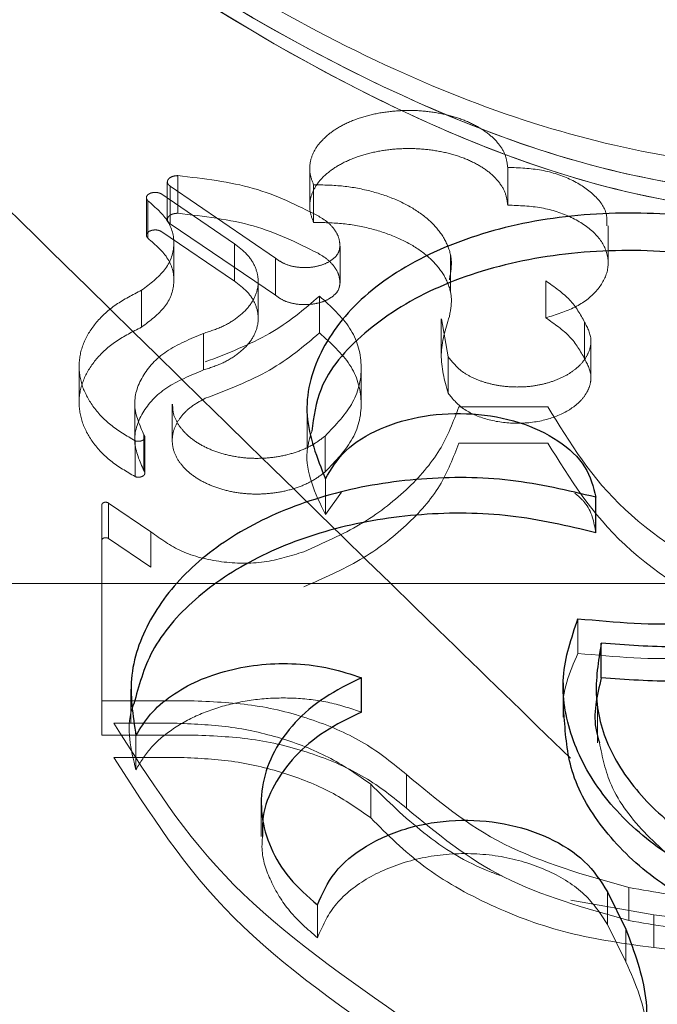
# Model space of a CAD drawing. Units: millimetres. Extents: x 0 to 1260, y 0 to 893.
# Drawn here: x 372 to 373, y 384 to 385 of the extents above; entities that cross this region are included whole.
import ezdxf

# ---------------------------------------------------------------- set-up
doc = ezdxf.new("R2010")
doc.units = ezdxf.units.MM
doc.header["$LTSCALE"] = 30
doc.linetypes.add('HIDDEN', pattern=[0.1905, 0.127, -0.0635])
doc.layers.add('LE_NORM', color=179, linetype='Continuous', lineweight=50)
doc.styles.add('SLDTEXTSTYLE0', font='TXT', dxfattribs={"width": 0.605})
doc.dimstyles.new('SLDDIMSTYLE3', dxfattribs={"dimtxt": 10.5, "dimasz": 9, "dimexe": 0, "dimexo": 0.0625, "dimgap": 2.625, "dimtad": 0, "dimtih": 1, "dimtoh": 1, "dimdec": 0, "dimrnd": 1e-09, "dimzin": 12, "dimdsep": 46, "dimtxsty": 'SLDTEXTSTYLE0', "dimsah": 1, "dimcen": 0.09, "dimadec": 0, "dimazin": 3, "dimtfac": 1, "dimtofl": 0, "dimtmove": 0, "dimatfit": 3, "dimfxl": 0, "dimfrac": 2, "dimtolj": 1, "dimtzin": 12, "dimarcsym": 0})

# ---------------------------------------------------------------- blocks, each defined once
blk = doc.blocks.new('_D_13')
at = {"layer": 'LE_NORM', "color": 7}
for p, q in [((390.898, 412.4269), (252.167, 412.4269)), ((258.167, 332.555), (258.167, 412.4269))]:
    blk.add_line(p, q, dxfattribs=at)
blk.add_solid([(258.167, 412.4269), (255.167, 403.4269), (261.167, 403.4269)], dxfattribs=at)
at = {"layer": 'LE_NORM', "color": 7, "insert": (232.4358, 417.7955), "char_height": 10.5, "attachment_point": 1, "style": 'SLDTEXTSTYLE0'}
blk.add_mtext('205', dxfattribs=at)

msp = doc.modelspace()

# ---------------------------------------------------------------- linework, layer by layer
at = {"color": 7, "linetype": 'HIDDEN', "lineweight": 18}
for p, q in [((372.3296, 385.1857), (372.3296, 385.1454)), ((372.5415, 385.1467), (372.5415, 385.187)), ((372.1772, 385.1714), (372.1772, 385.1573)), ((372.1883, 385.1379), (372.1883, 385.1782)), ((372.1704, 385.1589), (372.2492, 385.1051)), ((372.1804, 385.1267), (372.1804, 385.1669)), ((372.2929, 385.09), (372.1804, 385.1669)), ((372.3337, 385.1282), (372.3337, 385.1684)), ((372.1548, 385.1548), (372.1548, 385.1407)), ((372.1564, 385.1113), (372.1564, 385.1514)), ((372.1772, 385.1573), (372.1772, 385.1312)), ((372.1548, 385.1407), (372.1548, 385.1147)), ((372.2929, 385.0503), (372.1804, 385.1267)), ((372.1704, 385.1187), (372.2492, 385.0653)), ((372.649, 385.0846), (372.649, 385.1246)), ((372.1841, 385.0663), (372.1841, 385.1061)), ((372.2492, 385.0653), (372.2492, 385.1051)), ((372.362, 385.063), (372.362, 385.1027)), ((372.2929, 385.0503), (372.2929, 385.09)), ((372.4803, 385.0532), (372.4803, 385.0928)), ((372.2745, 385.0255), (372.2745, 385.065)), ((372.5822, 385.0261), (372.5822, 385.0656)), ((372.1497, 385.0161), (372.1497, 385.0556)), ((372.34, 385.0099), (372.34, 385.0493)), ((372.4704, 385.0251), (372.4704, 384.9858)), ((372.4776, 384.9845), (372.4705, 385.0251)), ((372.6238, 384.9822), (372.6238, 385.0215)), ((372.2158, 384.9703), (372.2158, 385.0094)), ((372.6305, 384.9628), (372.6305, 385.0019)), ((372.4776, 384.9455), (372.4776, 384.9845)), ((372.0828, 384.9743), (372.0828, 384.9354)), ((372.3846, 384.9339), (372.3846, 384.9728)), ((372.1424, 384.9328), (372.1424, 384.8942)), ((372.1825, 384.9336), (372.1825, 384.895)), ((372.4891, 384.9308), (372.5843, 384.9308)), ((372.3268, 384.925), (372.3268, 384.8864)), ((372.1522, 384.8624), (372.1522, 384.9008)), ((372.1532, 384.8733), (372.1532, 384.8983)), ((372.346, 384.8613), (372.346, 384.8997)), ((372.1427, 384.8563), (372.1427, 384.8946)), ((372.4891, 384.8922), (372.5843, 384.8922)), ((372.1532, 384.8599), (372.1532, 384.8733)), ((372.3463, 384.8158), (372.3463, 384.8539)), ((372.3463, 384.8158), (372.3637, 384.8395)), ((372.1071, 384.7886), (372.1071, 384.8265)), ((372.1071, 384.8265), (372.1071, 384.7893)), ((372.1143, 384.7901), (372.1143, 384.828)), ((372.1143, 384.828), (372.1597, 384.7972)), ((372.1143, 384.7901), (372.1597, 384.7595)), ((372.1597, 384.7595), (372.1597, 384.7972)), ((372.1071, 384.7886), (372.1071, 384.5799)), ((371.1848, 384.7419), (374.5548, 384.7419)), ((372.6166, 384.6672), (372.6166, 384.7043)), ((372.1381, 384.6288), (372.1381, 384.5922)), ((372.206, 384.6164), (372.1071, 384.6164)), ((372.6376, 384.608), (372.6376, 384.5715)), ((372.12, 384.5924), (372.1878, 384.5924)), ((372.206, 384.5799), (372.1071, 384.5799)), ((372.1436, 384.5428), (372.1436, 384.579)), ((372.12, 384.556), (372.1878, 384.556)), ((372.4333, 384.5015), (372.4333, 384.5375)), ((372.3949, 384.4912), (372.3949, 384.5272)), ((372.2777, 384.5071), (372.2777, 384.4713)), ((372.6483, 384.3771), (372.6483, 384.4122)), ((372.6712, 384.3815), (372.6712, 384.4167)), ((372.609, 384.4031), (372.6977, 384.3875)), ((372.3378, 384.363), (372.3378, 384.3981)), ((372.6977, 384.3525), (372.6977, 384.3875)), ((372.6483, 384.3771), (372.6679, 384.3373)), ((372.6679, 384.3373), (372.6679, 384.3722))]:
    msp.add_line(p, q, dxfattribs=at)
at = {"color": 7, "linetype": 'Continuous', "lineweight": 25}
for p, q in [((372.6357, 384.7963), (372.6357, 384.8342)), ((372.6416, 384.6412), (372.6416, 384.6781)), ((372.3849, 384.6044), (372.3849, 384.6411)), ((372.6009, 384.6356), (372.6009, 384.599)), ((372.6483, 384.4122), (372.6679, 384.3722))]:
    msp.add_line(p, q, dxfattribs=at)
at = {"color": 7, "linetype": 'HIDDEN', "lineweight": 18}
for points, knots in [([(374.6183, 386.3008), (374.6183, 386.2981), (374.6182, 386.293), (374.5803, 386.2508), (374.5186, 386.1881), (374.4307, 386.1032), (374.3026, 385.9842), (374.1238, 385.8258), (373.8895, 385.6324), (373.6216, 385.4345), (373.3337, 385.2622), (373.0172, 385.1501), (372.7373, 385.1555), (372.5197, 385.2214), (372.3109, 385.3169), (372.0772, 385.4635), (371.8242, 385.653), (371.5908, 385.8472), (371.4076, 386.0109), (371.2752, 386.1352), (371.1867, 386.2222), (371.1331, 386.2793), (371.1138, 386.3036), (371.1221, 386.2994), (371.1235, 386.2987)], [0, 0, 0, 0, 0.039122, 0.075564, 0.112962, 0.151009, 0.189831, 0.247367, 0.306545, 0.365159, 0.425385, 0.476642, 0.528274, 0.557715, 0.588, 0.642636, 0.698676, 0.758201, 0.81944, 0.861576, 0.904769, 0.94712, 0.991036, 1, 1, 1, 1]), ([(371.1217, 386.2999), (371.1218, 386.2974), (371.122, 386.2923), (371.1594, 386.2508), (371.221, 386.1881), (371.3089, 386.1032), (371.437, 385.9842), (371.6158, 385.8258), (371.8501, 385.6324), (372.118, 385.4345), (372.4059, 385.2622), (372.7224, 385.1501), (373.0023, 385.1555), (373.2199, 385.2214), (373.4287, 385.3169), (373.6624, 385.4635), (373.9154, 385.653), (374.1488, 385.8472), (374.332, 386.0109), (374.4644, 386.1352), (374.5529, 386.2222), (374.6063, 386.2792), (374.6258, 386.3035), (374.618, 386.2996), (374.6169, 386.2991)], [0, 0, 0, 0, 0.036975, 0.073576, 0.111138, 0.149351, 0.188342, 0.246129, 0.305566, 0.364436, 0.424925, 0.476407, 0.528264, 0.557834, 0.588252, 0.643126, 0.699411, 0.759197, 0.820703, 0.863023, 0.906405, 0.948941, 0.993049, 1, 1, 1, 1]), ([(374.5439, 386.2371), (374.5296, 386.2226), (374.5, 386.1926), (374.4297, 386.1251), (374.3371, 386.0396), (374.2193, 385.9351), (374.0779, 385.815), (373.9115, 385.6819), (373.7313, 385.5425), (373.5485, 385.4147), (373.3738, 385.3144), (373.2087, 385.2431), (373.0504, 385.1993), (372.892, 385.1812), (372.7335, 385.1913), (372.5736, 385.2289), (372.4134, 385.2914), (372.2476, 385.3798), (372.0745, 385.4938), (371.8949, 385.6298), (371.7163, 385.7701), (371.5598, 385.9011), (371.432, 386.0131), (371.332, 386.1044), (371.2558, 386.1768), (371.2027, 386.2295), (371.1754, 386.2583), (371.1664, 386.2696), (371.1661, 386.2699), (371.1719, 386.2603), (371.1722, 386.2499), (371.1723, 386.2464)], [0, 0, 0, 0, 0.033578, 0.0695034, 0.1088545, 0.15037, 0.19433, 0.2406461, 0.289786, 0.3340755, 0.3719527, 0.404951, 0.434556, 0.46228, 0.4917967, 0.5208564, 0.5523068, 0.5874687, 0.6274903, 0.6730432, 0.7232492, 0.7720051, 0.8140995, 0.8537988, 0.8913426, 0.9261534, 0.9578459, 0.9766692, 0.9910923, 0.996966, 1, 1, 1, 1]), ([(374.4154, 386.1298), (374.4509, 386.1597), (374.5117, 386.2111), (374.5586, 386.247), (374.5753, 386.2552), (374.5589, 386.2323), (374.5057, 386.176), (374.4196, 386.0913), (374.2924, 385.9717), (374.1138, 385.8118), (373.8891, 385.6239), (373.6414, 385.4374), (373.416, 385.2949), (373.2112, 385.2005), (373.0001, 385.1356), (372.7266, 385.1304), (372.4227, 385.2385), (372.1427, 385.4057), (371.8844, 385.5969), (371.6542, 385.7873), (371.4808, 385.9413), (371.3544, 386.0587), (371.2695, 386.1406), (371.2083, 386.2026), (371.1729, 386.242), (371.1657, 386.2559), (371.1898, 386.2408), (371.2416, 386.1997), (371.2964, 386.1533), (371.3242, 386.1298)], [0, 0, 0, 0, 0.041416, 0.071111, 0.101662, 0.135486, 0.170671, 0.204531, 0.239339, 0.2876, 0.337391, 0.382142, 0.427865, 0.452057, 0.476803, 0.519123, 0.561128, 0.608936, 0.658311, 0.705118, 0.753124, 0.783796, 0.815059, 0.844243, 0.874194, 0.90516, 0.937186, 0.968173, 1, 1, 1, 1]), ([(371.3242, 386.1298), (371.2887, 386.1597), (371.2279, 386.2111), (371.181, 386.247), (371.1643, 386.2552), (371.1807, 386.2323), (371.2339, 386.176), (371.32, 386.0913), (371.4472, 385.9717), (371.6258, 385.8118), (371.8505, 385.6239), (372.0982, 385.4374), (372.3236, 385.2949), (372.5284, 385.2005), (372.7395, 385.1356), (373.013, 385.1304), (373.3169, 385.2385), (373.5969, 385.4057), (373.8552, 385.5969), (374.0854, 385.7873), (374.2589, 385.9413), (374.3852, 386.0586), (374.4703, 386.1408), (374.5306, 386.202), (374.565, 386.2396), (374.566, 386.2445), (374.5664, 386.2465)], [0, 0, 0, 0, 0.046276, 0.079455, 0.113591, 0.151384, 0.190698, 0.22853, 0.267424, 0.321348, 0.376981, 0.426982, 0.478071, 0.505101, 0.532752, 0.580037, 0.626971, 0.680389, 0.735558, 0.787857, 0.841497, 0.875767, 0.910699, 0.943307, 0.976773, 1, 1, 1, 1]), ([(372.6085, 384.5551), (372.5612, 384.601), (372.3761, 384.7808), (372.1104, 385.0403), (371.8203, 385.3261), (371.6138, 385.532), (371.4474, 385.7003), (371.3304, 385.8208), (371.2461, 385.9099), (371.191, 385.9706), (371.1781, 385.9877), (371.1718, 385.9961)], [0, 0, 0, 0, 0.07168, 0.280952, 0.415661, 0.553349, 0.653866, 0.756825, 0.837133, 0.919596, 1, 1, 1, 1]), ([(372.3337, 385.1684), (372.3321, 385.1727), (372.3288, 385.1815), (372.33, 385.1949), (372.3355, 385.2078), (372.3457, 385.2197), (372.3598, 385.23), (372.3774, 385.2383), (372.3976, 385.2443), (372.4196, 385.2476), (372.4422, 385.2483), (372.4645, 385.246), (372.4856, 385.2412), (372.5043, 385.2337), (372.5201, 385.2242), (372.5319, 385.2129), (372.5397, 385.2004), (372.5409, 385.1915), (372.5415, 385.187)], [0, 0, 0, 0, 0.062708, 0.124992, 0.187493, 0.249994, 0.312494, 0.374996, 0.437496, 0.499998, 0.562497, 0.625, 0.6875, 0.750002, 0.812502, 0.875004, 0.937378, 1, 1, 1, 1]), ([(372.3337, 385.1282), (372.3321, 385.1325), (372.3288, 385.1412), (372.33, 385.1545), (372.3355, 385.1674), (372.3457, 385.1792), (372.3598, 385.1894), (372.3775, 385.1977), (372.3976, 385.2036), (372.4196, 385.2069), (372.4422, 385.2075), (372.4645, 385.2053), (372.4856, 385.2005), (372.5043, 385.1931), (372.5201, 385.1837), (372.5318, 385.1724), (372.5397, 385.16), (372.5409, 385.1511), (372.5415, 385.1467)], [0, 0, 0, 0, 0.062516, 0.124617, 0.186943, 0.249341, 0.311801, 0.374371, 0.436985, 0.499708, 0.562404, 0.625146, 0.687796, 0.750408, 0.812906, 0.875338, 0.937569, 1, 1, 1, 1]), ([(372.5415, 385.187), (372.5537, 385.1865), (372.5782, 385.1855), (372.6109, 385.1746), (372.6351, 385.1581), (372.6482, 385.1404), (372.6476, 385.1288), (372.6474, 385.1245)], [0, 0, 0, 0, 0.218452, 0.436905, 0.655357, 0.873809, 1, 1, 1, 1]), ([(372.1804, 385.1669), (372.1797, 385.1674), (372.1783, 385.1684), (372.1773, 385.1703), (372.1771, 385.1722), (372.178, 385.1741), (372.1796, 385.1758), (372.1821, 385.1771), (372.1851, 385.178), (372.1872, 385.1781), (372.1883, 385.1782)], [0, 0, 0, 0, 0.128011, 0.249888, 0.374967, 0.500046, 0.624876, 0.749789, 0.874074, 1, 1, 1, 1]), ([(372.1883, 385.1782), (372.2163, 385.1749), (372.2723, 385.1684), (372.316, 385.1465), (372.3378, 385.1355)], [0, 0, 0, 0, 0.5, 1, 1, 1, 1]), ([(372.1564, 385.1514), (372.1559, 385.152), (372.1548, 385.1532), (372.1547, 385.1553), (372.1556, 385.1572), (372.1578, 385.1589), (372.1607, 385.16), (372.1641, 385.1603), (372.1676, 385.16), (372.1694, 385.1593), (372.1704, 385.1589)], [0, 0, 0, 0, 0.1272587, 0.2499456, 0.3749565, 0.5000025, 0.624986, 0.7500587, 0.8741612, 1, 1, 1, 1]), ([(372.479, 385.0669), (372.4802, 385.0734), (372.4827, 385.0863), (372.4773, 385.1055), (372.4656, 385.1235), (372.4474, 385.1394), (372.4239, 385.1524), (372.3962, 385.1619), (372.3656, 385.1678), (372.3444, 385.1682), (372.3337, 385.1684)], [0, 0, 0, 0, 0.1253062, 0.2500122, 0.3750098, 0.4999989, 0.6249929, 0.749987, 0.8747061, 1, 1, 1, 1]), ([(372.1497, 385.0556), (372.1588, 385.0625), (372.1772, 385.0764), (372.1865, 385.103), (372.181, 385.1297), (372.1646, 385.1441), (372.1564, 385.1514)], [0, 0, 0, 0, 0.25, 0.5, 0.75, 1, 1, 1, 1]), ([(372.1804, 385.1267), (372.1797, 385.1272), (372.1783, 385.1282), (372.1773, 385.1301), (372.1771, 385.132), (372.178, 385.1339), (372.1796, 385.1356), (372.1821, 385.1369), (372.1851, 385.1377), (372.1872, 385.1379), (372.1883, 385.1379)], [0, 0, 0, 0, 0.127811, 0.249542, 0.374167, 0.499023, 0.623826, 0.749131, 0.873711, 1, 1, 1, 1]), ([(372.1883, 385.1379), (372.2163, 385.1347), (372.2722, 385.1282), (372.316, 385.1064), (372.3378, 385.0955)], [0, 0, 0, 0, 0.500432, 1, 1, 1, 1]), ([(372.5415, 385.1467), (372.5538, 385.1462), (372.5782, 385.1452), (372.6108, 385.1344), (372.6354, 385.118), (372.649, 385.0975), (372.6499, 385.0752), (372.6379, 385.0542), (372.6149, 385.0362), (372.5931, 385.0295), (372.5822, 385.0261)], [0, 0, 0, 0, 0.1254471, 0.2507227, 0.3757189, 0.5004591, 0.6250877, 0.7498021, 0.8747588, 1, 1, 1, 1]), ([(372.479, 385.0274), (372.4802, 385.0338), (372.4827, 385.0466), (372.4773, 385.0658), (372.4656, 385.0836), (372.4474, 385.0994), (372.4239, 385.1124), (372.3962, 385.1218), (372.3656, 385.1276), (372.3444, 385.128), (372.3337, 385.1282)], [0, 0, 0, 0, 0.124909, 0.249265, 0.373987, 0.498863, 0.623923, 0.749159, 0.874342, 1, 1, 1, 1]), ([(372.3378, 385.1355), (372.3415, 385.1333), (372.3487, 385.129), (372.3562, 385.1209), (372.3612, 385.112), (372.3617, 385.1058), (372.362, 385.1027)], [0, 0, 0, 0, 0.251249, 0.499979, 0.749617, 1, 1, 1, 1]), ([(372.1564, 385.1113), (372.1559, 385.1119), (372.1548, 385.1131), (372.1547, 385.1152), (372.1556, 385.1171), (372.1578, 385.1187), (372.1607, 385.1198), (372.1641, 385.1202), (372.1676, 385.1199), (372.1694, 385.1191), (372.1704, 385.1187)], [0, 0, 0, 0, 0.127433, 0.249022, 0.373625, 0.49869, 0.623059, 0.749286, 0.873249, 1, 1, 1, 1]), ([(372.1497, 385.0161), (372.1588, 385.023), (372.1772, 385.0368), (372.1865, 385.0632), (372.181, 385.0898), (372.1646, 385.1041), (372.1564, 385.1113)], [0, 0, 0, 0, 0.250273, 0.500091, 0.749857, 1, 1, 1, 1]), ([(372.2492, 385.1051), (372.254, 385.1014), (372.2636, 385.094), (372.2719, 385.0806), (372.2754, 385.0665), (372.2731, 385.0522), (372.2657, 385.0386), (372.2531, 385.0264), (372.2365, 385.0161), (372.2227, 385.0116), (372.2158, 385.0094)], [0, 0, 0, 0, 0.125418, 0.249986, 0.37499, 0.499996, 0.625001, 0.750007, 0.874706, 1, 1, 1, 1]), ([(372.362, 385.1027), (372.3616, 385.1003), (372.3609, 385.0954), (372.355, 385.0889), (372.3464, 385.0837), (372.3354, 385.0804), (372.3233, 385.0794), (372.3114, 385.0808), (372.3006, 385.0843), (372.2955, 385.0881), (372.2929, 385.09)], [0, 0, 0, 0, 0.1259538, 0.2500112, 0.3750124, 0.5000135, 0.6250147, 0.7500159, 0.8749163, 1, 1, 1, 1]), ([(372.3378, 385.0955), (372.3415, 385.0934), (372.3487, 385.089), (372.3562, 385.081), (372.3612, 385.0722), (372.3617, 385.0661), (372.362, 385.063)], [0, 0, 0, 0, 0.251601, 0.500485, 0.749966, 1, 1, 1, 1]), ([(372.2492, 385.0653), (372.254, 385.0616), (372.2636, 385.0543), (372.2719, 385.041), (372.2754, 385.027), (372.2731, 385.0128), (372.2657, 384.9992), (372.253, 384.9872), (372.2364, 384.9769), (372.2227, 384.9725), (372.2158, 384.9703)], [0, 0, 0, 0, 0.1254412, 0.24993, 0.3747133, 0.4995143, 0.6243671, 0.7494025, 0.8743273, 1, 1, 1, 1]), ([(372.5822, 385.0656), (372.5915, 385.0591), (372.61, 385.0461), (372.6192, 385.0297), (372.6238, 385.0215)], [0, 0, 0, 0, 0.500075, 1, 1, 1, 1]), ([(372.1427, 384.8946), (372.1336, 384.9), (372.1154, 384.9108), (372.0964, 384.9314), (372.0847, 384.9537), (372.0815, 384.9771), (372.0867, 385.0002), (372.1003, 385.0217), (372.1211, 385.041), (372.1401, 385.0507), (372.1497, 385.0556)], [0, 0, 0, 0, 0.125416, 0.25034, 0.375346, 0.500429, 0.625016, 0.749958, 0.875086, 1, 1, 1, 1]), ([(372.362, 385.063), (372.3616, 385.0606), (372.3609, 385.0557), (372.355, 385.0492), (372.3464, 385.044), (372.3354, 385.0408), (372.3233, 385.0398), (372.3114, 385.0412), (372.3006, 385.0446), (372.2955, 385.0484), (372.2929, 385.0503)], [0, 0, 0, 0, 0.1253318, 0.2492708, 0.3741937, 0.499363, 0.6246778, 0.7499801, 0.875117, 1, 1, 1, 1]), ([(372.2178, 384.9789), (372.2419, 384.9882), (372.2901, 385.0068), (372.3234, 385.0351), (372.34, 385.0493)], [0, 0, 0, 0, 0.5, 1, 1, 1, 1]), ([(372.34, 385.0493), (372.3522, 385.0383), (372.3765, 385.0163), (372.3878, 384.976), (372.3798, 384.9349), (372.3573, 384.9114), (372.346, 384.8997)], [0, 0, 0, 0, 0.25, 0.5, 0.75, 1, 1, 1, 1]), ([(372.4776, 384.9455), (372.4739, 384.9593), (372.4664, 384.9869), (372.4748, 385.0139), (372.479, 385.0274)], [0, 0, 0, 0, 0.4999919, 1, 1, 1, 1]), ([(372.6238, 385.0215), (372.627, 385.0152), (372.6317, 385.0057), (372.6297, 384.9925), (372.6252, 384.983), (372.6179, 384.9742), (372.6078, 384.9664), (372.5955, 384.9601), (372.5815, 384.9554), (372.5662, 384.9526), (372.5504, 384.9518), (372.5347, 384.9529), (372.5196, 384.956), (372.5058, 384.9609), (372.4896, 384.9696), (372.4824, 384.9785), (372.4776, 384.9845)], [0, 0, 0, 0, 0.124521, 0.1871, 0.249681, 0.31226, 0.37484, 0.437419, 0.5, 0.562577, 0.62516, 0.687737, 0.750319, 0.812898, 0.875479, 1, 1, 1, 1]), ([(372.5822, 385.0261), (372.5915, 385.0196), (372.61, 385.0068), (372.6192, 384.9904), (372.6238, 384.9822)], [0, 0, 0, 0, 0.5003754, 1, 1, 1, 1]), ([(372.1427, 384.8563), (372.1336, 384.8616), (372.1154, 384.8723), (372.0964, 384.8927), (372.0847, 384.9149), (372.0814, 384.9382), (372.0867, 384.9611), (372.1003, 384.9825), (372.1211, 385.0017), (372.1401, 385.0113), (372.1497, 385.0161)], [0, 0, 0, 0, 0.125473, 0.250267, 0.375147, 0.499952, 0.624768, 0.749677, 0.874744, 1, 1, 1, 1]), ([(372.2158, 385.0094), (372.2018, 385.0036), (372.1737, 384.9919), (372.1482, 384.9639), (372.1385, 384.9319), (372.1476, 384.9111), (372.1522, 384.9008)], [0, 0, 0, 0, 0.25, 0.5, 0.75, 1, 1, 1, 1]), ([(372.2178, 384.94), (372.2419, 384.9492), (372.29, 384.9677), (372.3234, 384.9958), (372.34, 385.0099)], [0, 0, 0, 0, 0.500432, 1, 1, 1, 1]), ([(372.34, 385.0099), (372.3522, 384.999), (372.3765, 384.9772), (372.3878, 384.9371), (372.3797, 384.8963), (372.3573, 384.873), (372.346, 384.8613)], [0, 0, 0, 0, 0.250208, 0.500049, 0.749863, 1, 1, 1, 1]), ([(372.6238, 384.9822), (372.627, 384.976), (372.6317, 384.9666), (372.6297, 384.9535), (372.6252, 384.944), (372.6179, 384.9353), (372.6045, 384.9251), (372.5821, 384.9157), (372.5504, 384.912), (372.5191, 384.9163), (372.4921, 384.9278), (372.4824, 384.9396), (372.4776, 384.9455)], [0, 0, 0, 0, 0.124465, 0.18699, 0.249566, 0.312175, 0.374891, 0.499898, 0.625132, 0.750356, 0.87534, 1, 1, 1, 1]), ([(372.2158, 384.9703), (372.2018, 384.9645), (372.1738, 384.9529), (372.1483, 384.9251), (372.1385, 384.8933), (372.1476, 384.8727), (372.1522, 384.8624)], [0, 0, 0, 0, 0.250641, 0.500684, 0.750334, 1, 1, 1, 1]), ([(372.346, 384.8613), (372.3419, 384.8581), (372.3336, 384.8518), (372.3175, 384.8446), (372.2997, 384.8397), (372.2806, 384.8374), (372.2611, 384.8376), (372.2422, 384.8406), (372.2246, 384.846), (372.2093, 384.8537), (372.1969, 384.8632), (372.188, 384.8742), (372.1828, 384.8861), (372.182, 384.8984), (372.1851, 384.9105), (372.1924, 384.9218), (372.2031, 384.932), (372.2129, 384.9373), (372.2178, 384.94)], [0, 0, 0, 0, 0.062707, 0.12504, 0.187648, 0.25038, 0.31305, 0.375779, 0.43839, 0.500962, 0.563413, 0.625806, 0.688119, 0.750421, 0.812717, 0.875075, 0.937266, 1, 1, 1, 1]), ([(372.346, 384.8997), (372.3419, 384.8965), (372.3336, 384.8901), (372.3175, 384.8829), (372.2997, 384.8779), (372.2806, 384.8756), (372.2611, 384.8758), (372.2422, 384.8788), (372.2246, 384.8843), (372.2093, 384.892), (372.1968, 384.9016), (372.1881, 384.9127), (372.183, 384.9236), (372.1829, 384.9307), (372.1829, 384.9336)], [0, 0, 0, 0, 0.0856283, 0.1705844, 0.255882, 0.3411846, 0.4264819, 0.5117849, 0.5970835, 0.6823851, 0.7676844, 0.8529854, 0.938285, 1, 1, 1, 1]), ([(372.3232, 384.7759), (372.3441, 384.7851), (372.3858, 384.8036), (372.4346, 384.8413), (372.4717, 384.8841), (372.4833, 384.9152), (372.4891, 384.9308)], [0, 0, 0, 0, 0.250073, 0.499996, 0.749998, 1, 1, 1, 1]), ([(372.5843, 384.9308), (372.6078, 384.8926), (372.6549, 384.8161), (372.7505, 384.7594), (372.7983, 384.731)], [0, 0, 0, 0, 0.499997, 1, 1, 1, 1]), ([(372.1522, 384.9008), (372.1525, 384.9003), (372.1532, 384.8994), (372.1532, 384.8979), (372.1526, 384.8965), (372.1512, 384.8953), (372.1494, 384.8944), (372.1472, 384.894), (372.1448, 384.894), (372.1434, 384.8944), (372.1427, 384.8946)], [0, 0, 0, 0, 0.128577, 0.250167, 0.375306, 0.500475, 0.624991, 0.748583, 0.872956, 1, 1, 1, 1]), ([(372.3317, 384.9049), (372.3296, 384.8976), (372.3212, 384.8682), (372.3355, 384.8383), (372.3463, 384.8158)], [0, 0, 0, 0, 0.246129, 1, 1, 1, 1]), ([(372.3232, 384.7384), (372.344, 384.7475), (372.3857, 384.7658), (372.4346, 384.8033), (372.4717, 384.8458), (372.4833, 384.8767), (372.4891, 384.8922)], [0, 0, 0, 0, 0.250505, 0.500648, 0.750452, 1, 1, 1, 1]), ([(372.5843, 384.8922), (372.6079, 384.8542), (372.655, 384.7782), (372.7505, 384.7219), (372.7983, 384.6937)], [0, 0, 0, 0, 0.499511, 1, 1, 1, 1]), ([(372.6166, 384.6672), (372.6566, 384.6636), (372.7365, 384.6562), (372.8533, 384.6822), (372.9512, 384.7307), (373.0126, 384.798), (373.0392, 384.8519), (373.0323, 384.8785), (373.0318, 384.8803)], [0, 0, 0, 0, 0.1974975, 0.3953307, 0.5922729, 0.7889654, 0.9852884, 1, 1, 1, 1]), ([(372.1522, 384.8624), (372.1525, 384.8619), (372.1531, 384.861), (372.1532, 384.8595), (372.1526, 384.8581), (372.1513, 384.8569), (372.1494, 384.856), (372.1472, 384.8556), (372.1448, 384.8556), (372.1434, 384.856), (372.1427, 384.8563)], [0, 0, 0, 0, 0.128813, 0.248966, 0.373556, 0.498657, 0.623006, 0.749241, 0.872021, 1, 1, 1, 1]), ([(372.6134, 384.8386), (372.6171, 384.8354), (372.6311, 384.8232), (372.6337, 384.8077), (372.6357, 384.7963)], [0, 0, 0, 0, 0.266024, 1, 1, 1, 1]), ([(372.1071, 384.8265), (372.1072, 384.8267), (372.1074, 384.8273), (372.1081, 384.8279), (372.1089, 384.8284), (372.11, 384.8288), (372.1111, 384.8289), (372.1123, 384.8288), (372.1134, 384.8285), (372.114, 384.8282), (372.1143, 384.828)], [0, 0, 0, 0, 0.135707, 0.259831, 0.380965, 0.498586, 0.62479, 0.74602, 0.868446, 1, 1, 1, 1]), ([(372.1071, 384.7886), (372.1072, 384.7888), (372.1074, 384.7893), (372.108, 384.79), (372.1089, 384.7905), (372.1099, 384.7908), (372.1111, 384.791), (372.1123, 384.7909), (372.1134, 384.7906), (372.114, 384.7903), (372.1143, 384.7901)], [0, 0, 0, 0, 0.135111, 0.257151, 0.375139, 0.498985, 0.622551, 0.7473, 0.869162, 1, 1, 1, 1]), ([(372.1597, 384.7972), (372.17, 384.7897), (372.1906, 384.7746), (372.2346, 384.7636), (372.2816, 384.7627), (372.3093, 384.7715), (372.3232, 384.7759)], [0, 0, 0, 0, 0.25, 0.5, 0.75, 1, 1, 1, 1]), ([(372.6977, 384.3875), (372.7289, 384.3842), (372.7912, 384.3778), (372.8853, 384.39), (372.9715, 384.4182), (373.0448, 384.4612), (373.1001, 384.5155), (373.1327, 384.5773), (373.1439, 384.6423), (373.1299, 384.6837), (373.123, 384.7043)], [0, 0, 0, 0, 0.1250414, 0.2499438, 0.3750552, 0.5000144, 0.6250751, 0.7500044, 0.8752229, 1, 1, 1, 1]), ([(373.098, 384.6781), (373.1012, 384.6588), (373.1076, 384.6202), (373.0908, 384.5614), (373.0522, 384.5076), (372.9955, 384.4615), (372.9235, 384.4273), (372.8417, 384.4071), (372.7548, 384.4019), (372.6991, 384.4118), (372.6712, 384.4167)], [0, 0, 0, 0, 0.125105, 0.249779, 0.375077, 0.5, 0.624979, 0.750131, 0.875108, 1, 1, 1, 1]), ([(372.602, 384.599), (372.6017, 384.6011), (372.5978, 384.6243), (372.6077, 384.6468), (372.6166, 384.6672)], [0, 0, 0, 0, 0.088454, 1, 1, 1, 1]), ([(373.098, 384.6412), (373.1012, 384.622), (373.1076, 384.5837), (373.0908, 384.5252), (373.0522, 384.4718), (372.9955, 384.426), (372.9234, 384.392), (372.8417, 384.372), (372.7548, 384.3669), (372.6991, 384.3766), (372.6712, 384.3815)], [0, 0, 0, 0, 0.124668, 0.248933, 0.373955, 0.498799, 0.623914, 0.749373, 0.874742, 1, 1, 1, 1]), ([(372.1414, 384.6131), (372.1406, 384.6112), (372.1322, 384.5886), (372.1382, 384.5647), (372.1436, 384.5428)], [0, 0, 0, 0, 0.084662, 1, 1, 1, 1]), ([(372.1436, 384.5428), (372.1483, 384.5506), (372.1577, 384.5661), (372.1809, 384.5859), (372.2093, 384.6019), (372.2423, 384.6132), (372.2782, 384.6194), (372.3152, 384.62), (372.3518, 384.6155), (372.3739, 384.6081), (372.3849, 384.6044)], [0, 0, 0, 0, 0.124807, 0.249296, 0.374196, 0.499263, 0.624451, 0.749688, 0.874896, 1, 1, 1, 1]), ([(372.4333, 384.5375), (372.419, 384.5492), (372.3904, 384.5725), (372.3342, 384.5971), (372.272, 384.6134), (372.228, 384.6154), (372.206, 384.6164)], [0, 0, 0, 0, 0.250088, 0.499993, 0.749996, 1, 1, 1, 1]), ([(372.4371, 384.2723), (372.3692, 384.3194), (372.2334, 384.4135), (372.1578, 384.5328), (372.12, 384.5924)], [0, 0, 0, 0, 0.500026, 1, 1, 1, 1]), ([(372.1878, 384.5924), (372.2075, 384.5915), (372.2466, 384.5899), (372.3025, 384.5765), (372.3537, 384.5562), (372.3812, 384.5368), (372.3949, 384.5272)], [0, 0, 0, 0, 0.251379, 0.500364, 0.750582, 1, 1, 1, 1]), ([(372.4333, 384.5015), (372.419, 384.5131), (372.3904, 384.5363), (372.3342, 384.5607), (372.272, 384.5769), (372.228, 384.5789), (372.206, 384.5799)], [0, 0, 0, 0, 0.249517, 0.499414, 0.74962, 1, 1, 1, 1]), ([(372.6396, 384.5718), (372.6428, 384.5564), (372.6498, 384.5216), (372.6879, 384.4718), (372.744, 384.426), (372.8162, 384.392), (372.8979, 384.372), (372.9848, 384.3669), (373.0405, 384.3766), (373.0684, 384.3815)], [0, 0, 0, 0, 0.116317, 0.263414, 0.410302, 0.557508, 0.705119, 0.852625, 1, 1, 1, 1]), ([(372.4371, 384.2381), (372.3692, 384.2848), (372.2336, 384.3782), (372.1578, 384.4968), (372.12, 384.556)], [0, 0, 0, 0, 0.500438, 1, 1, 1, 1]), ([(372.1878, 384.556), (372.2074, 384.5552), (372.2465, 384.5536), (372.3023, 384.5403), (372.3536, 384.5202), (372.3812, 384.5009), (372.3949, 384.4912)], [0, 0, 0, 0, 0.250328, 0.500509, 0.750424, 1, 1, 1, 1]), ([(372.6712, 384.4167), (372.6243, 384.4299), (372.5304, 384.4564), (372.4657, 384.5105), (372.4333, 384.5375)], [0, 0, 0, 0, 0.500001, 1, 1, 1, 1]), ([(372.3949, 384.5272), (372.4129, 384.5095), (372.4489, 384.4741), (372.4998, 384.4414), (372.5321, 384.4302), (372.5364, 384.4287)], [0, 0, 0, 0, 0.464493, 0.928987, 1, 1, 1, 1]), ([(372.6712, 384.3815), (372.6243, 384.3946), (372.5306, 384.4209), (372.4657, 384.4747), (372.4333, 384.5015)], [0, 0, 0, 0, 0.500523, 1, 1, 1, 1]), ([(372.3949, 384.4912), (372.4127, 384.4734), (372.4484, 384.4377), (372.522, 384.3962), (372.6057, 384.3653), (372.667, 384.3567), (372.6977, 384.3525)], [0, 0, 0, 0, 0.249489, 0.499351, 0.749555, 1, 1, 1, 1]), ([(372.279, 384.4713), (372.2787, 384.4669), (372.2775, 384.4509), (372.287, 384.4235), (372.3062, 384.3907), (372.3273, 384.3722), (372.3378, 384.363)], [0, 0, 0, 0, 0.11226, 0.407885, 0.703756, 1, 1, 1, 1]), ([(372.3378, 384.363), (372.343, 384.3749), (372.3535, 384.3986), (372.3885, 384.4271), (372.4335, 384.4465), (372.4853, 384.4548), (372.5382, 384.4512), (372.5864, 384.4359), (372.6263, 384.4109), (372.641, 384.3884), (372.6483, 384.3771)], [0, 0, 0, 0, 0.124607, 0.249448, 0.374553, 0.499845, 0.62517, 0.750363, 0.875311, 1, 1, 1, 1]), ([(372.6977, 384.3525), (372.7288, 384.3494), (372.791, 384.3432), (372.879, 384.3531), (372.9285, 384.3713), (372.9502, 384.3792)], [0, 0, 0, 0, 0.360505, 0.720562, 1, 1, 1, 1]), ([(372.6679, 384.3373), (372.6787, 384.3134), (372.6917, 384.2843), (372.6882, 384.2538), (372.6876, 384.2484)], [0, 0, 0, 0, 0.823208, 1, 1, 1, 1])]:
    msp.add_open_spline(points, degree=3, knots=knots, dxfattribs=at)
at = {"color": 7, "linetype": 'Continuous', "lineweight": 25}
for points, knots in [([(372.8663, 385.1003), (372.8351, 385.1113), (372.7725, 385.1332), (372.6632, 385.1412), (372.5559, 385.1302), (372.4595, 385.0992), (372.3836, 385.0511), (372.3367, 384.9902), (372.3195, 384.9216), (372.3374, 384.8764), (372.3463, 384.8539)], [0, 0, 0, 0, 0.124979, 0.250102, 0.375031, 0.500065, 0.62508, 0.750012, 0.875231, 1, 1, 1, 1]), ([(372.8663, 385.0606), (372.8351, 385.0714), (372.7725, 385.0932), (372.6632, 385.1012), (372.556, 385.0903), (372.4593, 385.0595), (372.3846, 385.0117), (372.3389, 384.958), (372.3337, 384.9201), (372.3317, 384.9049)], [0, 0, 0, 0, 0.1499395, 0.3002278, 0.4502734, 0.6002525, 0.7499118, 0.8991804, 1, 1, 1, 1]), ([(372.6166, 384.7043), (372.6568, 384.7006), (372.7368, 384.6933), (372.854, 384.7196), (372.9507, 384.7684), (373.0155, 384.8363), (373.0404, 384.9134), (373.0217, 384.9892), (372.964, 385.0568), (372.8989, 385.0858), (372.8663, 385.1003)], [0, 0, 0, 0, 0.125784, 0.250441, 0.375274, 0.500096, 0.624925, 0.749742, 0.874824, 1, 1, 1, 1]), ([(372.3463, 384.8539), (372.3526, 384.8644), (372.3651, 384.8854), (372.4037, 384.9089), (372.4515, 384.9228), (372.5042, 384.9252), (372.5549, 384.9159), (372.5972, 384.8959), (372.6274, 384.8677), (372.6329, 384.8454), (372.6357, 384.8342)], [0, 0, 0, 0, 0.125, 0.25, 0.375, 0.5, 0.625, 0.75, 0.875, 1, 1, 1, 1]), ([(372.6357, 384.8342), (372.6056, 384.8414), (372.5456, 384.8556), (372.4484, 384.8563), (372.3551, 384.841), (372.2714, 384.8095), (372.2037, 384.7642), (372.1578, 384.7079), (372.1336, 384.6445), (372.1403, 384.6008), (372.1436, 384.579)], [0, 0, 0, 0, 0.1250352, 0.2499584, 0.3750491, 0.5000176, 0.6250735, 0.749998, 0.8752344, 1, 1, 1, 1]), ([(372.6357, 384.7963), (372.6056, 384.8034), (372.5456, 384.8175), (372.4485, 384.8182), (372.3552, 384.803), (372.2714, 384.7718), (372.2042, 384.7267), (372.1575, 384.6727), (372.1466, 384.6323), (372.1414, 384.6131)], [0, 0, 0, 0, 0.145041, 0.290032, 0.435158, 0.579962, 0.724615, 0.868866, 1, 1, 1, 1]), ([(372.9413, 384.731), (372.9197, 384.7205), (372.8766, 384.6995), (372.8009, 384.6807), (372.7213, 384.6718), (372.6681, 384.676), (372.6416, 384.6781)], [0, 0, 0, 0, 0.2494137, 0.499675, 0.7499838, 1, 1, 1, 1]), ([(373.0419, 384.3875), (373.0107, 384.3842), (372.9484, 384.3778), (372.8543, 384.39), (372.7681, 384.4182), (372.6948, 384.4612), (372.6395, 384.5155), (372.6069, 384.5773), (372.5957, 384.6423), (372.6097, 384.6837), (372.6166, 384.7043)], [0, 0, 0, 0, 0.1250414, 0.2499438, 0.3750552, 0.5000144, 0.6250751, 0.7500044, 0.8752229, 1, 1, 1, 1]), ([(372.9413, 384.6937), (372.9197, 384.6833), (372.8765, 384.6623), (372.8008, 384.6437), (372.7212, 384.635), (372.6681, 384.6391), (372.6416, 384.6412)], [0, 0, 0, 0, 0.2496842, 0.4996618, 0.7498168, 1, 1, 1, 1]), ([(372.6416, 384.6781), (372.6384, 384.6588), (372.632, 384.6202), (372.6488, 384.5614), (372.6874, 384.5076), (372.7441, 384.4615), (372.8161, 384.4273), (372.8979, 384.4071), (372.9848, 384.4019), (373.0405, 384.4118), (373.0684, 384.4167)], [0, 0, 0, 0, 0.125105, 0.249779, 0.375077, 0.5, 0.624979, 0.750131, 0.875108, 1, 1, 1, 1]), ([(372.1436, 384.579), (372.1483, 384.5869), (372.1577, 384.6026), (372.1809, 384.6225), (372.2093, 384.6386), (372.2423, 384.6499), (372.2782, 384.6561), (372.3152, 384.6568), (372.3518, 384.6522), (372.3739, 384.6448), (372.3849, 384.6411)], [0, 0, 0, 0, 0.12541, 0.250335, 0.375151, 0.50031, 0.624955, 0.74983, 0.874997, 1, 1, 1, 1]), ([(372.3849, 384.6411), (372.3713, 384.6344), (372.3441, 384.621), (372.3126, 384.5938), (372.2901, 384.5628), (372.2779, 384.5289), (372.2767, 384.4936), (372.2865, 384.4589), (372.3063, 384.4259), (372.3273, 384.4073), (372.3378, 384.3981)], [0, 0, 0, 0, 0.125313, 0.250391, 0.375035, 0.500248, 0.625227, 0.749927, 0.875164, 1, 1, 1, 1]), ([(372.6416, 384.6412), (372.6369, 384.6219), (372.6313, 384.5987), (372.6384, 384.5757), (372.6396, 384.5718)], [0, 0, 0, 0, 0.8307224, 1, 1, 1, 1]), ([(372.3849, 384.6044), (372.3713, 384.5978), (372.3442, 384.5846), (372.3126, 384.5576), (372.2904, 384.5267), (372.2786, 384.4973), (372.2789, 384.4785), (372.279, 384.4713)], [0, 0, 0, 0, 0.216935, 0.433555, 0.649888, 0.866016, 1, 1, 1, 1]), ([(373.0419, 384.3525), (373.0107, 384.3493), (372.9484, 384.3429), (372.8543, 384.355), (372.7682, 384.383), (372.6947, 384.4257), (372.64, 384.4796), (372.6063, 384.5391), (372.6034, 384.5797), (372.602, 384.599)], [0, 0, 0, 0, 0.145293, 0.290405, 0.435618, 0.580431, 0.725111, 0.869432, 1, 1, 1, 1]), ([(372.3378, 384.3981), (372.343, 384.41), (372.3535, 384.4338), (372.3885, 384.4625), (372.4335, 384.4821), (372.4853, 384.4905), (372.5383, 384.4868), (372.5865, 384.4715), (372.6264, 384.4462), (372.641, 384.4236), (372.6483, 384.4122)], [0, 0, 0, 0, 0.1249999, 0.2499998, 0.3749999, 0.5, 0.625, 0.7500001, 0.8750001, 1, 1, 1, 1]), ([(372.6679, 384.3722), (372.6769, 384.348), (372.6948, 384.2996), (372.6867, 384.2229), (372.655, 384.1487), (372.6133, 384.1069), (372.5924, 384.086)], [0, 0, 0, 0, 0.25, 0.499999, 0.749999, 1, 1, 1, 1])]:
    msp.add_open_spline(points, degree=3, knots=knots, dxfattribs=at)

# ---------------------------------------------------------------- dimensions: what is measured, and where the dimension line sits
at = {"layer": 'LE_NORM', "color": 7}
dim = msp.add_ordinate_dim(feature_location=(393.8698, 412.4269), offset=(-141.7028, 0), dtype=0, origin=(270.4675, 207.805), dimstyle='SLDDIMSTYLE3', dxfattribs=at)
dim.commit()
dim.dimension.update_dxf_attribs({"geometry": '_D_13', "text_midpoint": (242.3014, 412.4269)})

doc.saveas('drawing.dxf')
